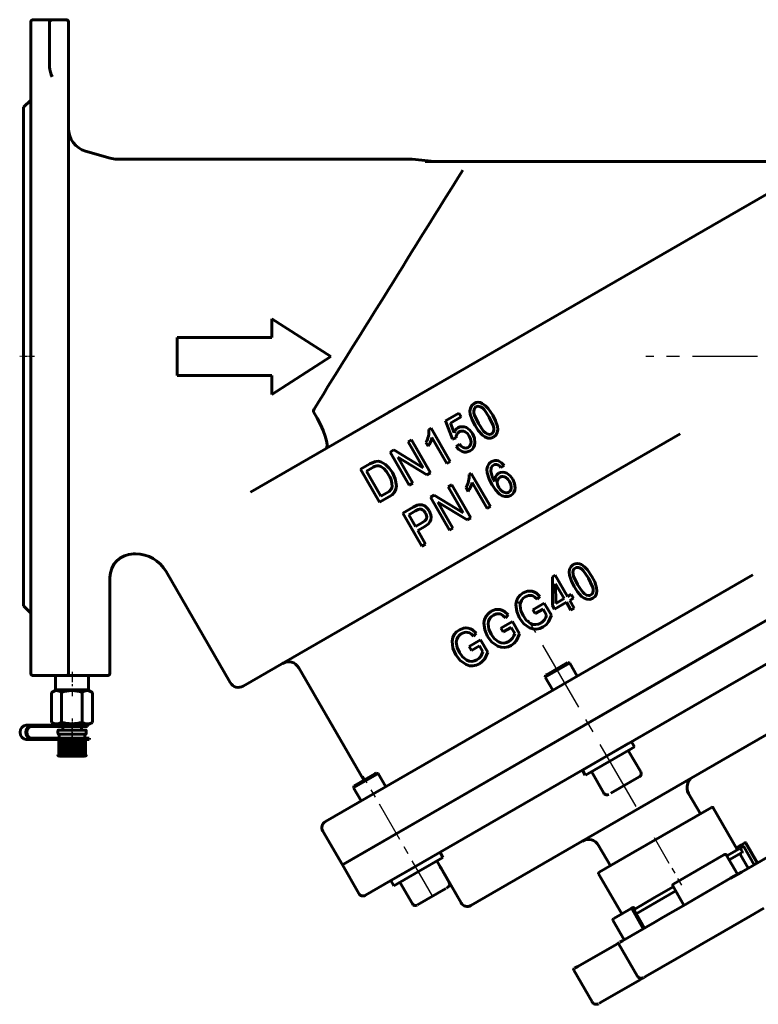
# Model space of a CAD drawing. Units: millimetres. Extents: x 2002 to 6449, y -209 to 209.
# Drawn here: x 5966 to 6278, y -208 to 208 of the extents above; entities that cross this region are included whole.
import ezdxf

# ---------------------------------------------------------------- set-up
doc = ezdxf.new("R2010")
doc.units = ezdxf.units.MM
for name, pattern in [('CENTER_per1_scale0.005997', [0.304622, 0.190389, -0.038078, 0.038078, -0.038078]), ('CENTER_per1_scale0.023767', [1.207351, 0.754594, -0.150919, 0.150919, -0.150919]), ('CENTER_per1_scale0.026251', [1.333567, 0.833479, -0.166696, 0.166696, -0.166696]), ('CENTER_per1_scale0.029528', [1.5, 0.9375, -0.1875, 0.1875, -0.1875]), ('CENTER_per1_scale0.033768', [1.715435, 1.072147, -0.214429, 0.214429, -0.214429]), ('CENTER_per1_scale0.059055', [3, 1.875, -0.375, 0.375, -0.375]), ('CENTER_per1_scale0.139243', [7.073567, 4.420979, -0.884196, 0.884196, -0.884196]), ('CENTER_per1_scale0.393701', [20, 12.5, -2.5, 2.5, -2.5]), ('CENTER_per2_scale0.546260', [27.75, 17.34375, -3.46875, 3.46875, -3.46875]), ('CENTER_per2_scale0.954920', [48.509917, 30.318698, -6.06374, 6.06374, -6.06374]), ('CENTER_per4_scale0.864846', [43.934165, 27.458853, -5.491771, 5.491771, -5.491771])]:
    doc.linetypes.add(name, pattern=pattern)

# ---------------------------------------------------------------- blocks, each defined once
blk = doc.blocks.new('Проекция_6')
at = {"color": 7, "linetype": 'Continuous', "lineweight": 60}
for p, q in [((-227.43, 208.27), (-235.26, 208.27)), ((-236.26, 65.77), (-236.26, 207.27)), ((-228.26, 198.2), (-228.26, 207.2)), ((-227.26, 208.2), (-221.26, 208.2)), ((-220.26, 207.2), (-220.26, 198.2)), ((-228.26, 192.38), (-228.26, 198.2)), ((-220.26, 198.2), (-220.26, 192.38)), ((-228.26, 188.22), (-228.26, 192.38)), ((-220.26, 192.38), (-220.26, 183.25)), ((-220.26, 183.25), (-220.26, 65.77)), ((-236.26, 174.27), (-239.26, 171.27)), ((-239.26, 65.77), (-239.26, 171.27)), ((-202.63, 149.66), (-213.04, 152.68)), ((-69.26, 148.27), (-53.35, 148.27)), ((-53.35, 148.27), (-41.76, 148.27)), ((-41.76, 148.27), (83.81, 148.27)), ((48.42, 119.07), (89.62, 142.85)), ((-47.25, 63.83), (48.42, 119.07)), ((-134.26, 81.77), (-109.26, 65.77)), ((-134.26, 73.77), (-134.26, 81.77)), ((-174.26, 73.77), (-134.26, 73.77)), ((-174.26, 57.77), (-174.26, 73.77)), ((-239.26, -39.73), (-239.26, 65.77)), ((-236.26, -68.23), (-236.26, 65.77)), ((-220.26, 65.77), (-220.26, -68.23)), ((-143.33, 8.36), (-47.25, 63.83)), ((-109.26, 65.77), (-134.26, 49.77)), ((-134.26, 57.77), (-174.26, 57.77)), ((-134.26, 49.77), (-134.26, 57.77)), ((-60.82, 38.59), (-55.13, 41.88)), ((-55.13, 41.88), (-54.18, 40.23)), ((-57.79, 30.76), (-60.82, 38.59)), ((-54.18, 40.23), (-58.75, 37.6)), ((-58.75, 37.6), (-57.2, 33.48)), ((-67.82, 34.88), (-66.91, 35.41)), ((-66.91, 35.41), (-58.8, 21.37)), ((-55.39, 33.72), (-54.79, 34.08)), ((-76.62, 29.72), (-75.17, 30.56)), ((-70.28, 18.75), (-76.62, 29.72)), ((-75.17, 30.56), (-67.1, 16.58)), ((-68.15, 27.8), (-69.1, 29.46)), ((-60.21, 20.55), (-66.53, 31.49)), ((-56.34, 31.32), (-57.79, 30.76)), ((38.39, 33.02), (-12.24, 3.79)), ((-84.2, 25.34), (-82.65, 26.24)), ((-76.13, 11.36), (-84.2, 25.34)), ((-82.65, 26.24), (-70.28, 18.75)), ((-56.34, 27.67), (-54.95, 28.68)), ((-92.81, 20.37), (-90.43, 21.4)), ((-81.01, 23.19), (-74.67, 12.21)), ((-68.65, 15.68), (-81.01, 23.19)), ((-58.8, 21.37), (-60.21, 20.55)), ((-96.77, 18.09), (-92.81, 20.37)), ((-88.7, 4.11), (-96.77, 18.09)), ((-91.9, 18.7), (-94.3, 17.31)), ((-94.3, 17.31), (-88.13, 6.63)), ((-36.02, 19.73), (-37.35, 18.79)), ((-67.1, 16.58), (-68.65, 15.68)), ((-50.83, 15.82), (-49.92, 16.35)), ((-49.92, 16.35), (-41.81, 2.31)), ((-74.67, 12.21), (-76.13, 11.36)), ((-59.63, 10.66), (-58.18, 11.5)), ((-53.29, -0.31), (-59.63, 10.66)), ((-58.18, 11.5), (-50.11, -2.48)), ((-51.16, 8.74), (-52.11, 10.4)), ((-43.22, 1.49), (-49.54, 12.43)), ((-84.56, 6.5), (-88.7, 4.11)), ((-88.13, 6.63), (-85.69, 8.04)), ((-67.21, 6.28), (-65.66, 7.18)), ((-59.14, -7.7), (-67.21, 6.28)), ((-65.66, 7.18), (-53.29, -0.31)), ((-12.24, 3.79), (-146.4, -73.67)), ((-78.84, -0.43), (-74.52, 2.06)), ((-73.44, 0.49), (-76.38, -1.21)), ((-64.02, 4.13), (-57.68, -6.85)), ((-51.66, -3.38), (-64.02, 4.13)), ((-41.81, 2.31), (-43.22, 1.49)), ((-41.86, 2.28), (-43.1, 1.56)), ((-70.77, -14.41), (-78.84, -0.43)), ((-76.38, -1.21), (-73.49, -6.2)), ((-50.11, -2.48), (-51.66, -3.38)), ((-50.1, -2.48), (-50.39, -2.65)), ((-73.49, -6.2), (-70.52, -4.49)), ((-69.6, -6.15), (-72.53, -7.85)), ((-72.53, -7.85), (-69.25, -13.54)), ((-57.68, -6.85), (-59.14, -7.7)), ((-57.68, -6.85), (-59.14, -7.7)), ((-69.25, -13.54), (-70.77, -14.41)), ((-69.25, -13.54), (-69.67, -13.78)), ((-192.76, -17.73), (-191.98, -17.73)), ((-202.76, -68.23), (-202.76, -27.73)), ((-178.99, -25.23), (-151.87, -72.2)), ((-111.61, -130.94), (69.2, -26.56)), ((-15.57, -39.49), (-15.56, -27.4)), ((-15.56, -27.4), (-14.42, -26.74)), ((-14.42, -26.74), (-9.19, -35.8)), ((103.39, -29.33), (-103.95, -149.04)), ((-10.6, -36.62), (-14.24, -30.32)), ((-14.24, -30.32), (-14.19, -38.69)), ((103.28, -29.39), (51.43, -59.33)), ((-20.89, -35.69), (-21.99, -36.93)), ((-14.19, -38.69), (-10.6, -36.62)), ((-9.19, -35.8), (-7.63, -34.9)), ((-6.72, -36.48), (-8.28, -37.38)), ((-8.28, -37.38), (-6.34, -40.72)), ((-7.63, -34.9), (-6.72, -36.48)), ((-239.26, -39.73), (-236.26, -42.73)), ((-23.86, -41.34), (-19.01, -38.52)), ((-22.91, -42.98), (-23.86, -41.34)), ((-19.55, -41.04), (-22.91, -42.98)), ((-18.04, -43.64), (-19.55, -41.04)), ((-19.01, -38.52), (-16.01, -43.71)), ((-14.66, -41.06), (-15.57, -39.49)), ((-9.69, -38.19), (-14.66, -41.06)), ((-7.76, -41.54), (-9.69, -38.19)), ((-6.34, -40.72), (-7.76, -41.54)), ((-34.37, -43.47), (-35.47, -44.72)), ((109.55, -44.25), (58.56, -73.69)), ((-37.34, -49.12), (-32.49, -46.3)), ((-36.39, -50.76), (-37.34, -49.12)), ((-33.03, -48.82), (-36.39, -50.76)), ((-31.52, -51.42), (-33.03, -48.82)), ((-32.49, -46.3), (-29.49, -51.49)), ((-50.82, -56.9), (-45.97, -54.09)), ((-47.85, -51.25), (-48.95, -52.5)), ((-45.97, -54.09), (-42.97, -59.27)), ((-49.87, -58.54), (-50.82, -56.9)), ((-46.5, -56.6), (-49.87, -58.54)), ((-45, -59.2), (-46.5, -56.6)), ((51.43, -59.33), (-104.4, -149.3)), ((-122.9, -65.87), (-95.4, -113.51)), ((-8.37, -63.95), (-17.98, -69.5)), ((-17.83, -68.72), (-9.18, -63.73)), ((-8.28, -63.9), (-9.1, -63.68)), ((-5.08, -69.44), (-8.28, -63.9)), ((-221.26, -69.23), (-235.26, -69.23)), ((-225.76, -69.23), (-225.76, -75.23)), ((-213.86, -69.23), (-221.26, -69.23)), ((-203.76, -69.23), (-213.86, -69.23)), ((-211.76, -75.23), (-211.76, -69.23)), ((-18.46, -69.08), (-18.68, -69.9)), ((-18.68, -69.9), (-15.48, -75.44)), ((-17.98, -69.5), (-18.63, -69.87)), ((-18.42, -69.06), (-17.83, -68.72)), ((58.56, -73.69), (-77.7, -152.36)), ((-225.76, -75.23), (-227.42, -76.3)), ((-227.42, -89.02), (-227.42, -76.3)), ((-215.36, -75.23), (-225.72, -75.23)), ((-223.21, -89.02), (-223.21, -76.3)), ((-211.87, -75.23), (-215.36, -75.23)), ((-214.55, -89.02), (-214.55, -76.3)), ((-210.1, -76.3), (-211.76, -75.23)), ((-210.1, -89.02), (-210.1, -76.3)), ((91.05, -84.95), (55.76, -105.33)), ((-235.75, -90.23), (-238.14, -90.23)), ((-226.34, -90.23), (-235.75, -90.23)), ((-235.75, -90.73), (-226.34, -90.73)), ((-227.42, -89.02), (-224.86, -90.23)), ((-226.34, -90.23), (-221.39, -90.23)), ((-221.39, -90.73), (-226.34, -90.73)), ((-222.73, -90.73), (-222.73, -92.23)), ((-220.85, -90.23), (-221.39, -90.23)), ((-221.39, -90.73), (-220.85, -90.73)), ((-220.85, -90.23), (-215.9, -90.23)), ((-215.9, -90.73), (-220.85, -90.73)), ((-215.28, -90.23), (-215.9, -90.23)), ((-215.28, -90.73), (-215.9, -90.73)), ((-215.28, -90.23), (-212.29, -90.23)), ((-212.29, -90.73), (-215.28, -90.73)), ((-214.8, -92.23), (-214.8, -90.73)), ((-212.67, -90.23), (-210.1, -89.02)), ((-212.2, -90.73), (-212.2, -90.23)), ((-226.34, -95.68), (-235.75, -95.68)), ((-226.34, -95.68), (-221.39, -95.68)), ((-224.76, -92.43), (-224.76, -93.76)), ((-224.53, -92.23), (-215.94, -92.23)), ((-215.94, -93.96), (-224.53, -93.96)), ((-224.22, -93.96), (-224.22, -95.68)), ((-220.85, -95.68), (-221.39, -95.68)), ((-220.85, -95.68), (-215.9, -95.68)), ((-215.94, -92.23), (-213.06, -92.23)), ((-213.06, -93.96), (-215.94, -93.96)), ((-215.9, -95.68), (-214.52, -95.68)), ((-214.52, -95.68), (-211.53, -95.68)), ((-213.31, -95.68), (-213.31, -93.96)), ((-212.76, -93.76), (-212.76, -92.43)), ((-211.44, -96.18), (-211.44, -95.68)), ((-235.75, -96.18), (-238.14, -96.18)), ((-226.34, -96.18), (-235.75, -96.18)), ((-221.39, -96.18), (-226.34, -96.18)), ((-224.38, -96.68), (-224.38, -102.73)), ((-224.23, -96.48), (-223.91, -96.48)), ((-224.22, -96.18), (-224.22, -96.48)), ((-223.86, -96.68), (-223.86, -102.73)), ((-223.75, -96.48), (-223.29, -96.48)), ((-223.52, -102.73), (-223.52, -96.68)), ((-223.29, -96.48), (-222.95, -96.48)), ((-223.15, -96.68), (-223.15, -102.73)), ((-223.07, -96.48), (-222.5, -96.48)), ((-222.71, -102.73), (-222.71, -96.68)), ((-222.5, -96.48), (-222.18, -96.48)), ((-222.26, -96.68), (-222.26, -102.73)), ((-222.23, -96.48), (-221.56, -96.48)), ((-221.75, -102.73), (-221.75, -96.68)), ((-221.56, -96.48), (-221.27, -96.48)), ((-221.39, -96.18), (-220.85, -96.18)), ((-221.27, -96.48), (-221.26, -96.48)), ((-221.27, -96.48), (-221.27, -103.23)), ((-221.26, -96.48), (-220.52, -96.48)), ((-221.24, -96.68), (-221.24, -102.73)), ((-215.9, -96.18), (-220.85, -96.18)), ((-220.68, -102.73), (-220.68, -96.68)), ((-220.52, -96.48), (-220.27, -96.48)), ((-220.27, -96.48), (-220.19, -96.48)), ((-220.27, -96.48), (-220.27, -103.23)), ((-220.19, -96.48), (-219.4, -96.48)), ((-220.13, -96.68), (-220.13, -102.73)), ((-219.53, -102.73), (-219.53, -96.68)), ((-219.4, -96.48), (-219.21, -96.48)), ((-219.21, -96.48), (-219.06, -96.48)), ((-219.21, -96.48), (-219.21, -103.23)), ((-219.06, -96.48), (-218.27, -96.48)), ((-218.97, -96.68), (-218.97, -102.73)), ((-218.36, -102.73), (-218.36, -96.68)), ((-218.27, -96.48), (-218.13, -96.48)), ((-218.13, -96.48), (-217.93, -96.48)), ((-218.13, -96.48), (-218.13, -103.23)), ((-217.93, -96.48), (-217.15, -96.48)), ((-217.79, -96.68), (-217.79, -102.73)), ((-217.2, -102.73), (-217.2, -96.68)), ((-217.15, -96.48), (-217.08, -96.48)), ((-217.08, -96.48), (-216.82, -96.48)), ((-217.08, -96.48), (-217.08, -103.23)), ((-216.82, -96.48), (-216.09, -96.48)), ((-216.66, -96.68), (-216.66, -102.73)), ((-216.1, -102.73), (-216.1, -96.68)), ((-216.09, -96.48), (-215.79, -96.48)), ((-216.09, -96.48), (-216.09, -96.48)), ((-216.09, -96.48), (-216.09, -103.23)), ((-215.9, -96.18), (-214.52, -96.18)), ((-215.79, -96.48), (-215.14, -96.48)), ((-215.6, -96.68), (-215.6, -102.73)), ((-215.2, -96.48), (-214.88, -96.48)), ((-215.1, -102.73), (-215.1, -96.68)), ((-214.88, -96.48), (-214.33, -96.48)), ((-214.67, -96.68), (-214.67, -102.73)), ((-211.53, -96.18), (-214.52, -96.18)), ((-214.45, -96.48), (-214.11, -96.48)), ((-214.24, -102.73), (-214.24, -96.68)), ((-214.11, -96.48), (-213.68, -96.48)), ((-213.89, -96.68), (-213.89, -102.73)), ((-213.56, -102.73), (-213.56, -96.68)), ((-213.53, -96.48), (-213.23, -96.48)), ((-213.31, -96.48), (-213.31, -96.18)), ((-213.3, -96.68), (-213.3, -102.73)), ((-213.08, -102.73), (-213.08, -96.68)), ((-2.9, -109.17), (16.47, -97.99)), ((17.72, -100.16), (19.07, -99.38)), ((19.11, -99.35), (17.86, -97.19)), ((-223.57, -103.23), (-224, -103.23)), ((-222.95, -103.23), (-223.57, -103.23)), ((-222.18, -103.23), (-222.95, -103.23)), ((-221.27, -103.23), (-222.18, -103.23)), ((-220.27, -103.23), (-221.27, -103.23)), ((-219.21, -103.23), (-220.27, -103.23)), ((-218.13, -103.23), (-219.21, -103.23)), ((-217.08, -103.23), (-218.13, -103.23)), ((-216.09, -103.23), (-217.08, -103.23)), ((-215.2, -103.23), (-216.09, -103.23)), ((-215.26, -100.23), (-215.02, -100.23)), ((-214.45, -103.23), (-215.2, -103.23)), ((-213.87, -103.23), (-214.45, -103.23)), ((-213.47, -103.23), (-213.87, -103.23)), ((-1.65, -111.34), (17.72, -100.16)), ((21.76, -109.94), (16.51, -100.85)), ((55.76, -105.33), (-50.11, -166.45)), ((-89.98, -111.07), (-99.59, -116.61)), ((-99.38, -115.8), (-90.73, -110.81)), ((-90.73, -110.81), (-90.14, -110.47)), ((-89.28, -110.67), (-90.1, -110.45)), ((-89.33, -110.69), (-89.98, -111.07)), ((-86.08, -116.21), (-89.28, -110.67)), ((-2.92, -109.19), (-1.67, -111.35)), ((0.92, -109.85), (6.17, -118.94)), ((21.1, -112.06), (9.09, -118.99)), ((-99.46, -115.85), (-99.68, -116.67)), ((-99.68, -116.67), (-96.48, -122.21)), ((42.02, -119.03), (47.02, -127.69)), ((17.63, -144.66), (51.75, -124.97)), ((62.47, -142.45), (52.47, -125.13)), ((-112.7, -135.04), (-104.45, -149.33)), ((8.92, -149.69), (3.92, -141.03)), ((62.22, -142.01), (64.28, -140.82)), ((64.34, -140.79), (65.63, -140.04)), ((66.25, -140.26), (71, -148.49)), ((71.15, -148.4), (66.4, -140.17)), ((-61.89, -146.12), (-63.14, -143.95)), ((4.25, -152.39), (17.63, -144.66)), ((35.77, -157.28), (56.94, -145.06)), ((57.97, -145.04), (62.72, -153.27)), ((58.22, -145.47), (63.46, -142.45)), ((64.46, -144.18), (59.22, -147.21)), ((63.76, -142.28), (64.36, -141.93)), ((67.22, -150.67), (63.97, -145.05)), ((64.68, -143.48), (64.18, -142.61)), ((64.33, -152.34), (81.98, -142.15)), ((64.84, -141.65), (64.42, -141.9)), ((65.5, -141.85), (69.75, -149.21)), ((-104.45, -149.33), (-97.45, -161.45)), ((-83.92, -155.95), (-73.53, -149.95)), ((-72.28, -152.12), (-61.89, -146.12)), ((-59.24, -156.71), (-64.49, -147.62)), ((-82.67, -158.12), (-72.28, -152.12)), ((-62.71, -150.63), (-54.21, -165.36)), ((3.97, -153.13), (13.72, -170.01)), ((59.81, -154.95), (64.33, -152.34)), ((-83.92, -155.95), (-94.67, -162.15)), ((-83.92, -155.95), (-82.67, -158.12)), ((-80.08, -156.62), (-74.83, -165.71)), ((35.31, -158.13), (40.06, -166.35)), ((44.53, -163.78), (59.81, -154.95)), ((-60.66, -159.26), (-72.67, -166.2)), ((-59.79, -158.76), (-60.35, -159.09)), ((27.6, -163.15), (35.56, -158.56)), ((36.56, -160.29), (28.6, -164.88)), ((19.24, -167.98), (27.6, -163.15)), ((28.6, -164.88), (19.84, -169.95)), ((31.21, -171.46), (40.65, -166.01)), ((40.65, -166.01), (44.53, -163.78)), ((10.36, -171.96), (17.71, -167.71)), ((17.71, -167.71), (18.26, -167.39)), ((18.12, -168.05), (22.87, -176.28)), ((18.94, -168.16), (18.86, -168.2)), ((23.34, -176.01), (19.09, -168.65)), ((73.81, -167.65), (68.06, -170.97)), ((10.03, -172.72), (14.78, -180.95)), ((14.03, -181.38), (27.68, -173.5)), ((27.68, -173.5), (31.21, -171.46)), ((68.06, -170.97), (53.46, -179.4)), ((-4.85, -192.28), (11.61, -182.78)), ((11.61, -182.78), (12.7, -182.15)), ((12.52, -182.83), (20.27, -196.26)), ((13, -181.98), (14.03, -181.38)), ((48.52, -182.25), (39.08, -187.7)), ((53.46, -179.4), (48.52, -182.25)), ((37.07, -188.87), (23.76, -196.55)), ((39.08, -187.7), (37.07, -188.87)), ((-6.56, -193.85), (1.19, -207.27)), ((-6.18, -193.05), (-4.85, -192.28)), ((21.26, -197.99), (4.79, -207.5)), ((23, -196.99), (21.26, -197.99)), ((23.76, -196.55), (23.22, -196.86)), ((4.79, -207.5), (4.13, -207.88))]:
    blk.add_line(p, q, dxfattribs=at)
at = {"color": 7, "linetype": 'CENTER_per1_scale0.059055', "lineweight": 25}
blk.add_line((-234.6, 65.77), (-240.93, 65.77), dxfattribs=at)
at = {"color": 7, "linetype": 'CENTER_per4_scale0.864846', "lineweight": 25}
blk.add_line((202.98, 65.77), (23.91, 65.77), dxfattribs=at)
at = {"color": 7, "linetype": 'CENTER_per2_scale0.954920', "lineweight": 25}
blk.add_line((19.8, -124.55), (-30.37, -37.64), dxfattribs=at)
at = {"color": 7, "linetype": 'CENTER_per1_scale0.139243', "lineweight": 25}
blk.add_line((-218.76, -67.56), (-218.76, -77.97), dxfattribs=at)
at = {"color": 7, "linetype": 'CENTER_per1_scale0.023767', "lineweight": 25}
blk.add_line((-218.76, -87.36), (-218.76, -91.9), dxfattribs=at)
at = {"color": 7, "linetype": 'CENTER_per1_scale0.029528', "lineweight": 25}
blk.add_line((-218.76, -93.9), (-218.76, -89.06), dxfattribs=at)
at = {"color": 7, "linetype": 'CENTER_per1_scale0.026251', "lineweight": 25}
blk.add_line((-218.76, -90.76), (-218.76, -95.43), dxfattribs=at)
at = {"color": 7, "linetype": 'CENTER_per1_scale0.033768', "lineweight": 25}
blk.add_line((-218.76, -97.35), (-218.76, -92.3), dxfattribs=at)
at = {"color": 7, "linetype": 'CENTER_per1_scale0.005997', "lineweight": 25}
blk.add_line((-218.76, -98.15), (-218.76, -94.51), dxfattribs=at)
at = {"color": 7, "linetype": 'CENTER_per2_scale0.546260', "lineweight": 25}
blk.add_line((-66.2, -162.65), (-95.61, -111.7), dxfattribs=at)
at = {"color": 7, "linetype": 'CENTER_per1_scale0.393701', "lineweight": 25}
blk.add_line((27.39, -137.68), (39.05, -157.89), dxfattribs=at)
at = {"color": 7, "lineweight": 60, "flags": 128}
for points in [[(-199.85, 149.27), (-132.55, 149.27), (-122.94, 149.27), (-113.32, 149.27), (-103.71, 149.27), (-94.1, 149.27), (-84.48, 149.27), (-74.88, 149.22), (-65.42, 148.33)], [(-48.33, 36.61), (-49.52, 38.93), (-50.32, 41.4), (-50.46, 42.7), (-50.29, 43.97), (-49.69, 45.1), (-48.7, 45.92)], [(-48.7, 45.92), (-47.88, 46.27), (-47, 46.4), (-46.12, 46.27), (-45.27, 45.94)], [(-45.27, 45.94), (-43.9, 44.97), (-42.75, 43.74), (-40.85, 40.93)], [(-116.42, 43.57), (-116.69, 42.98), (-116.72, 42.65), (-116.69, 42.49), (-116.62, 42.34)], [(-111.4, 26.79), (-110.98, 27.4), (-110.9, 28.53), (-111.15, 30.12), (-111.73, 32.13), (-112.61, 34.45), (-113.75, 37), (-115.11, 39.67), (-116.62, 42.34)], [(-85.83, 41.55), (-84.26, 42.69)], [(-47.95, 44.46), (-48.32, 44.16), (-48.6, 43.77), (-48.85, 42.84), (-48.81, 41.88), (-48.57, 40.94), (-46.89, 37.44)], [(-42.3, 40.09), (-44.52, 43.35), (-45.23, 44.02), (-46.07, 44.52), (-46.54, 44.67), (-47.02, 44.72), (-47.5, 44.64), (-47.95, 44.46)], [(-41.25, 33.06), (-40.88, 33.36), (-40.59, 33.75), (-40.34, 34.67), (-40.37, 35.64), (-40.61, 36.58), (-42.3, 40.09)], [(-40.85, 40.93), (-39.66, 38.6), (-38.86, 36.14), (-38.72, 34.84), (-38.89, 33.57), (-39.49, 32.44), (-40.48, 31.63)], [(-55.05, 33.87), (-55.63, 33.41), (-56.06, 32.79), (-56.29, 32.08), (-56.34, 31.32)], [(-55.54, 35.61), (-54.69, 35.97), (-53.78, 36.09), (-52.86, 35.99), (-51.98, 35.7), (-50.47, 34.63), (-49.36, 33.14)], [(-50.77, 32.15), (-51.53, 33.19), (-52.56, 33.96), (-53.18, 34.17), (-53.82, 34.24), (-54.45, 34.13), (-55.05, 33.87)], [(-40.48, 31.63), (-41.68, 31.2), (-42.96, 31.26), (-44.16, 31.73), (-45.22, 32.48), (-46.93, 34.43), (-48.33, 36.61)], [(-46.89, 37.44), (-44.67, 34.2), (-43.96, 33.52), (-43.12, 33.01), (-42.18, 32.81), (-41.7, 32.88), (-41.25, 33.06)], [(-51.23, 27.3), (-50.71, 27.72), (-50.32, 28.27), (-50.1, 28.9), (-50.01, 29.58), (-50.21, 30.9), (-50.77, 32.15)], [(-49.36, 33.14), (-48.57, 31.27), (-48.37, 29.24), (-48.54, 28.23), (-48.94, 27.3), (-49.58, 26.51), (-50.4, 25.9)], [(-50.4, 25.9), (-52.01, 25.35), (-52.87, 25.36), (-53.7, 25.54), (-55.19, 26.38), (-56.34, 27.67)], [(-54.95, 28.68), (-54.22, 27.87), (-53.33, 27.26), (-52.81, 27.08), (-52.27, 27.02), (-51.74, 27.09), (-51.23, 27.3)], [(-90.43, 21.4), (-89.31, 21.48), (-88.19, 21.26), (-86.2, 20.16), (-84.58, 18.54), (-83.3, 16.65)], [(-41.08, 11.45), (-42.34, 13.91), (-43.17, 16.53), (-43.26, 17.91), (-43, 19.25), (-42.34, 20.45), (-41.3, 21.33)], [(-41.3, 21.33), (-39.87, 21.81), (-39.11, 21.8), (-38.37, 21.63), (-37.06, 20.86), (-36.02, 19.73)], [(-84.88, 15.77), (-85.77, 17.14), (-86.85, 18.35), (-88.21, 19.25), (-88.99, 19.49), (-89.8, 19.54)], [(-40.57, 19.86), (-41.14, 19.38), (-41.5, 18.71), (-41.66, 17.2)], [(-38.36, 16.4), (-37.53, 16.74), (-36.63, 16.83), (-35.74, 16.69), (-34.89, 16.37), (-33.43, 15.29), (-32.34, 13.82)], [(-83.3, 16.65), (-82.08, 14.01), (-81.6, 11.13), (-81.77, 9.68), (-82.39, 8.36), (-83.37, 7.32), (-84.56, 6.5)], [(-40.06, 12.93), (-40, 13.95), (-39.7, 14.92), (-39.14, 15.76), (-38.36, 16.4)], [(-37.76, 14.72), (-38.23, 14.35), (-38.59, 13.86), (-38.81, 13.3), (-38.92, 12.7), (-38.78, 11.5), (-38.29, 10.38)], [(-33.72, 12.88), (-34.44, 13.89), (-35.39, 14.67), (-35.97, 14.91), (-36.57, 15.01), (-37.19, 14.95), (-37.76, 14.72)], [(-33.98, 8.39), (-33.51, 8.79), (-33.19, 9.32), (-33.02, 9.91), (-32.97, 10.53), (-33.2, 11.75), (-33.72, 12.88)], [(-32.34, 13.82), (-31.59, 12.05), (-31.35, 10.15), (-31.49, 9.2), (-31.84, 8.31), (-32.42, 7.56), (-33.18, 6.98)], [(-85.69, 8.04), (-84.68, 8.72), (-83.84, 9.62), (-83.57, 10.18), (-83.42, 10.79), (-83.45, 12.04)], [(-33.18, 6.98), (-34.35, 6.52), (-35.61, 6.49), (-36.83, 6.84), (-37.92, 7.49), (-39.68, 9.33), (-41.08, 11.45)], [(-38.29, 10.38), (-37.53, 9.32), (-36.5, 8.51), (-35.25, 8.12), (-34.59, 8.16), (-33.98, 8.39)], [(-69.29, -0.38), (-70.06, 0.57), (-70.56, 0.93), (-71.14, 1.16), (-71.75, 1.21), (-72.34, 1.04), (-73.44, 0.49)], [(-72.12, 3.1), (-70.79, 3.07), (-69.56, 2.56), (-68.55, 1.69), (-67.77, 0.6)], [(-67.77, 0.6), (-67.02, -1.24), (-66.9, -2.25), (-67, -3.25), (-67.38, -4.17), (-68, -4.96), (-69.6, -6.15)], [(-70.52, -4.49), (-69.54, -3.78), (-69.14, -3.31), (-68.86, -2.76), (-68.76, -2.15), (-68.82, -1.53), (-69.29, -0.38)], [(-6.37, -31.54), (-7.57, -29.21), (-8.37, -26.73), (-8.51, -25.42), (-8.32, -24.15), (-7.72, -23.04), (-6.75, -22.24)], [(-5.99, -23.7), (-6.36, -23.99), (-6.64, -24.37), (-6.9, -25.29), (-6.86, -26.26), (-6.62, -27.2), (-4.93, -30.71)], [(-6.75, -22.24), (-5.94, -21.89), (-5.06, -21.76), (-4.17, -21.88), (-3.32, -22.21)], [(-0.35, -28.06), (-2.58, -24.79), (-3.3, -24.11), (-4.14, -23.62), (-4.61, -23.48), (-5.08, -23.43), (-5.55, -23.51), (-5.99, -23.7)], [(-3.32, -22.21), (-1.95, -23.18), (-0.8, -24.41), (1.11, -27.23)], [(0.7, -35.09), (1.07, -34.8), (1.36, -34.42), (1.62, -33.5), (1.59, -32.53), (1.35, -31.59), (-0.35, -28.06)], [(1.11, -27.23), (2.3, -29.57), (3.11, -32.05), (3.24, -33.35), (3.05, -34.62), (2.45, -35.72), (1.48, -36.52)], [(1.48, -36.52), (0.3, -36.95), (-0.97, -36.9), (-2.18, -36.45), (-3.24, -35.7), (-4.96, -33.74), (-6.37, -31.54)], [(-4.93, -30.71), (-3.89, -32.4), (-2.7, -33.97), (-1.99, -34.65), (-1.15, -35.15), (-0.21, -35.35), (0.26, -35.27), (0.7, -35.09)], [(-29.5, -44.86), (-30.69, -42.13), (-31.06, -39.15), (-30.8, -37.66), (-30.18, -36.28), (-29.19, -35.13), (-27.96, -34.24)], [(-27.08, -35.85), (-28, -36.52), (-28.72, -37.39), (-29.14, -38.44), (-29.29, -39.57), (-28.93, -41.8), (-27.99, -43.85)], [(-27.96, -34.24), (-26.13, -33.52), (-25.14, -33.43), (-24.15, -33.53), (-23.21, -33.85), (-22.35, -34.34), (-20.89, -35.69)], [(-21.99, -36.93), (-23.04, -35.97), (-23.65, -35.6), (-24.33, -35.36), (-25.04, -35.27), (-25.75, -35.34), (-27.08, -35.85)], [(-41.44, -42.02), (-39.62, -41.31), (-38.63, -41.21), (-37.64, -41.31), (-36.69, -41.63), (-35.83, -42.12), (-34.37, -43.47)], [(-42.98, -52.64), (-44.18, -49.9), (-44.54, -46.91), (-44.28, -45.42), (-43.65, -44.05), (-42.67, -42.91), (-41.44, -42.02)], [(-40.56, -43.63), (-41.47, -44.29), (-42.18, -45.15), (-42.62, -46.19), (-42.77, -47.32), (-42.42, -49.55), (-41.47, -51.63)], [(-35.47, -44.72), (-36.52, -43.75), (-37.14, -43.38), (-37.81, -43.14), (-38.52, -43.06), (-39.23, -43.12), (-40.56, -43.63)], [(-19.51, -48.64), (-20.88, -49.25), (-22.35, -49.53), (-23.84, -49.43), (-25.27, -48.98), (-27.71, -47.26), (-29.5, -44.86)], [(-27.99, -43.85), (-26.69, -45.71), (-24.92, -47.14), (-23.85, -47.54), (-22.71, -47.66), (-21.59, -47.47), (-20.54, -47.01)], [(-16.01, -43.71), (-17.27, -46.53), (-18.27, -47.71), (-19.51, -48.64)], [(-56.46, -60.42), (-57.68, -57.61), (-58.01, -54.58), (-57.73, -53.11), (-57.09, -51.77), (-56.12, -50.66), (-54.92, -49.8)], [(-54.92, -49.8), (-53.12, -49.09), (-52.15, -48.99), (-51.16, -49.09), (-50.2, -49.39), (-49.33, -49.89), (-47.85, -51.25)], [(-54.04, -51.41), (-54.93, -52.06), (-55.64, -52.91), (-56.08, -53.93), (-56.25, -55.05), (-55.91, -57.31), (-54.95, -59.41)], [(-48.95, -52.5), (-50.02, -51.52), (-50.64, -51.15), (-51.32, -50.91), (-52.03, -50.84), (-52.73, -50.91), (-54.04, -51.41)], [(-32.99, -56.42), (-34.35, -57.03), (-35.82, -57.31), (-37.31, -57.21), (-38.73, -56.77), (-41.18, -55.05), (-42.98, -52.64)], [(-41.47, -51.63), (-40.16, -53.5), (-38.39, -54.93), (-37.31, -55.32), (-36.18, -55.44), (-35.06, -55.25), (-34.02, -54.79)], [(-29.49, -51.49), (-30.76, -54.32), (-31.75, -55.5), (-32.99, -56.42)], [(-46.47, -64.21), (-47.81, -64.81), (-49.25, -65.09), (-50.71, -65.01), (-52.14, -64.58), (-54.62, -62.87), (-56.46, -60.42)], [(-54.95, -59.41), (-53.61, -61.3), (-51.82, -62.74), (-50.74, -63.12), (-49.62, -63.22), (-48.52, -63.02), (-47.49, -62.57)], [(-42.97, -59.27), (-44.24, -62.11), (-45.24, -63.29), (-46.47, -64.21)], [(-227.42, -76.3), (-226.38, -75.76), (-225.31, -75.55), (-224.25, -75.76), (-223.21, -76.3)], [(-214.55, -76.3), (-213.46, -75.76), (-212.33, -75.55), (-211.2, -75.76), (-210.1, -76.3)], [(-238.14, -90.23), (-239.13, -90.46), (-239.98, -91.1), (-240.54, -92.07), (-240.74, -93.2), (-240.54, -94.34), (-239.98, -95.31), (-239.13, -95.95), (-238.14, -96.18)], [(-235.75, -96.18), (-236.74, -95.95), (-237.58, -95.31), (-238.15, -94.34), (-238.35, -93.2), (-238.15, -92.07), (-237.58, -91.1), (-236.74, -90.46), (-235.75, -90.23)], [(-235.75, -95.68), (-236.57, -95.49), (-237.27, -94.95), (-237.74, -94.15), (-237.91, -93.2), (-237.74, -92.26), (-237.27, -91.45), (-236.57, -90.92), (-235.75, -90.73)], [(-224.54, -96.48), (-224.62, -96.5), (-224.68, -96.54), (-224.71, -96.57), (-224.73, -96.6), (-224.75, -96.64), (-224.75, -96.68)], [(-224.68, -96.68), (-224.68, -96.64), (-224.67, -96.6), (-224.65, -96.57), (-224.63, -96.54), (-224.57, -96.5), (-224.5, -96.48)], [(-224.33, -96.48), (-224.42, -96.5), (-224.49, -96.54), (-224.51, -96.57), (-224.54, -96.6), (-224.55, -96.64), (-224.56, -96.68)], [(-224.38, -96.68), (-224.38, -96.64), (-224.37, -96.6), (-224.35, -96.57), (-224.33, -96.54), (-224.28, -96.5), (-224.23, -96.48)], [(-223.91, -96.48), (-223.99, -96.5), (-224.07, -96.54), (-224.1, -96.57), (-224.12, -96.6), (-224.13, -96.64), (-224.14, -96.68)], [(-223.86, -96.68), (-223.86, -96.64), (-223.85, -96.6), (-223.84, -96.57), (-223.83, -96.54), (-223.79, -96.5), (-223.75, -96.48)], [(-223.29, -96.48), (-223.37, -96.5), (-223.45, -96.54), (-223.47, -96.57), (-223.5, -96.6), (-223.51, -96.64), (-223.52, -96.68)], [(-223.15, -96.68), (-223.14, -96.64), (-223.14, -96.6), (-223.13, -96.57), (-223.12, -96.54), (-223.1, -96.5), (-223.07, -96.48)], [(-222.5, -96.48), (-222.58, -96.5), (-222.64, -96.54), (-222.67, -96.57), (-222.69, -96.6), (-222.7, -96.64), (-222.71, -96.68)], [(-222.26, -96.68), (-222.26, -96.64), (-222.26, -96.6), (-222.26, -96.57), (-222.25, -96.54), (-222.24, -96.5), (-222.23, -96.48)], [(-221.56, -96.48), (-221.63, -96.5), (-221.69, -96.54), (-221.72, -96.57), (-221.74, -96.6), (-221.75, -96.64), (-221.75, -96.68)], [(-220.52, -96.48), (-220.58, -96.5), (-220.63, -96.54), (-220.65, -96.57), (-220.67, -96.6), (-220.68, -96.64), (-220.68, -96.68)], [(-220.13, -96.68), (-220.13, -96.64), (-220.14, -96.6), (-220.14, -96.57), (-220.15, -96.54), (-220.17, -96.5), (-220.19, -96.48)], [(-219.4, -96.48), (-219.45, -96.5), (-219.49, -96.54), (-219.51, -96.57), (-219.52, -96.6), (-219.53, -96.64), (-219.53, -96.68)], [(-218.97, -96.68), (-218.97, -96.64), (-218.97, -96.6), (-218.98, -96.57), (-219, -96.54), (-219.03, -96.5), (-219.06, -96.48)], [(-218.27, -96.48), (-218.3, -96.5), (-218.33, -96.54), (-218.34, -96.57), (-218.35, -96.6), (-218.36, -96.64), (-218.36, -96.68)], [(-217.79, -96.68), (-217.79, -96.64), (-217.8, -96.6), (-217.82, -96.57), (-217.83, -96.54), (-217.88, -96.5), (-217.93, -96.48)], [(-217.15, -96.48), (-217.17, -96.5), (-217.18, -96.54), (-217.19, -96.57), (-217.19, -96.6), (-217.2, -96.64), (-217.2, -96.68)], [(-216.66, -96.68), (-216.66, -96.64), (-216.67, -96.6), (-216.69, -96.57), (-216.71, -96.54), (-216.76, -96.5), (-216.82, -96.48)], [(-215.6, -96.68), (-215.6, -96.64), (-215.62, -96.6), (-215.64, -96.57), (-215.66, -96.54), (-215.72, -96.5), (-215.79, -96.48)], [(-215.14, -96.48), (-215.13, -96.5), (-215.11, -96.54), (-215.11, -96.57), (-215.1, -96.6), (-215.1, -96.64), (-215.1, -96.68)], [(-214.67, -96.68), (-214.67, -96.64), (-214.68, -96.6), (-214.71, -96.57), (-214.73, -96.54), (-214.8, -96.5), (-214.88, -96.48)], [(-214.33, -96.48), (-214.3, -96.5), (-214.27, -96.54), (-214.26, -96.57), (-214.25, -96.6), (-214.25, -96.64), (-214.24, -96.68)], [(-213.89, -96.68), (-213.89, -96.64), (-213.91, -96.6), (-213.93, -96.57), (-213.96, -96.54), (-214.03, -96.5), (-214.11, -96.48)], [(-213.68, -96.48), (-213.64, -96.5), (-213.6, -96.54), (-213.58, -96.57), (-213.57, -96.6), (-213.56, -96.64), (-213.56, -96.68)], [(-213.3, -96.68), (-213.31, -96.64), (-213.32, -96.6), (-213.34, -96.57), (-213.37, -96.54), (-213.44, -96.5), (-213.53, -96.48)], [(-213.23, -96.48), (-213.18, -96.5), (-213.13, -96.54), (-213.11, -96.57), (-213.09, -96.6), (-213.08, -96.64), (-213.08, -96.68)], [(-212.92, -96.68), (-212.93, -96.64), (-212.94, -96.6), (-212.96, -96.57), (-212.99, -96.54), (-213.06, -96.5), (-213.14, -96.48)], [(-213, -96.48), (-212.93, -96.5), (-212.87, -96.54), (-212.85, -96.57), (-212.83, -96.6), (-212.82, -96.64), (-212.81, -96.68)], [(-212.77, -96.68), (-212.77, -96.64), (-212.78, -96.6), (-212.8, -96.57), (-212.83, -96.54), (-212.9, -96.5), (-212.97, -96.48)], [(-224.75, -102.73), (-224.74, -102.83), (-224.7, -102.93), (-224.65, -103.02), (-224.59, -103.1), (-224.42, -103.2), (-224.23, -103.23)], [(-224.23, -103.23), (-224.39, -103.2), (-224.54, -103.1), (-224.6, -103.02), (-224.65, -102.93), (-224.67, -102.83), (-224.68, -102.73)], [(-224.56, -102.73), (-224.54, -102.83), (-224.51, -102.93), (-224.45, -103.02), (-224.38, -103.1), (-224.2, -103.2), (-224, -103.23)], [(-224, -103.23), (-224.14, -103.2), (-224.26, -103.1), (-224.31, -103.02), (-224.35, -102.93), (-224.37, -102.83), (-224.38, -102.73)], [(-224.14, -102.73), (-224.13, -102.83), (-224.09, -102.93), (-224.03, -103.02), (-223.96, -103.1), (-223.78, -103.2), (-223.57, -103.23)], [(-223.57, -103.23), (-223.68, -103.2), (-223.77, -103.1), (-223.81, -103.02), (-223.84, -102.93), (-223.86, -102.83), (-223.86, -102.73)], [(-223.52, -102.73), (-223.5, -102.83), (-223.47, -102.93), (-223.41, -103.02), (-223.34, -103.1), (-223.16, -103.2), (-222.95, -103.23)], [(-222.95, -103.23), (-223.02, -103.2), (-223.09, -103.1), (-223.11, -103.02), (-223.13, -102.93), (-223.14, -102.83), (-223.15, -102.73)], [(-222.71, -102.73), (-222.7, -102.83), (-222.66, -102.93), (-222.61, -103.02), (-222.54, -103.1), (-222.37, -103.2), (-222.18, -103.23)], [(-222.18, -103.23), (-222.21, -103.2), (-222.24, -103.1), (-222.25, -103.02), (-222.26, -102.93), (-222.26, -102.83), (-222.26, -102.73)], [(-221.75, -102.73), (-221.74, -102.83), (-221.71, -102.93), (-221.66, -103.02), (-221.6, -103.1), (-221.45, -103.2), (-221.27, -103.23)], [(-221.27, -103.23), (-221.26, -103.2), (-221.25, -103.1), (-221.25, -103.02), (-221.25, -102.93), (-221.25, -102.83), (-221.24, -102.73)], [(-220.68, -102.73), (-220.67, -102.83), (-220.64, -102.93), (-220.6, -103.02), (-220.55, -103.1), (-220.42, -103.2), (-220.27, -103.23)], [(-220.27, -103.23), (-220.22, -103.2), (-220.18, -103.1), (-220.16, -103.02), (-220.14, -102.93), (-220.13, -102.83), (-220.13, -102.73)], [(-219.53, -102.73), (-219.53, -102.83), (-219.5, -102.93), (-219.47, -103.02), (-219.43, -103.1), (-219.33, -103.2), (-219.21, -103.23)], [(-219.21, -103.23), (-219.12, -103.2), (-219.04, -103.1), (-219.01, -103.02), (-218.99, -102.93), (-218.97, -102.83), (-218.97, -102.73)], [(-218.36, -102.73), (-218.35, -102.83), (-218.34, -102.93), (-218.32, -103.02), (-218.29, -103.1), (-218.21, -103.2), (-218.13, -103.23)], [(-218.13, -103.23), (-218.01, -103.2), (-217.9, -103.1), (-217.85, -103.02), (-217.82, -102.93), (-217.8, -102.83), (-217.79, -102.73)], [(-217.2, -102.73), (-217.19, -102.83), (-217.19, -102.93), (-217.17, -103.02), (-217.16, -103.1), (-217.12, -103.2), (-217.08, -103.23)], [(-217.08, -103.23), (-216.92, -103.2), (-216.79, -103.1), (-216.73, -103.02), (-216.69, -102.93), (-216.66, -102.83), (-216.66, -102.73)], [(-216.09, -103.23), (-215.91, -103.2), (-215.75, -103.1), (-215.69, -103.02), (-215.64, -102.93), (-215.61, -102.83), (-215.6, -102.73)], [(-215.2, -103.23), (-215.01, -103.2), (-214.84, -103.1), (-214.77, -103.02), (-214.71, -102.93), (-214.68, -102.83), (-214.67, -102.73)], [(-215.1, -102.73), (-215.1, -102.83), (-215.11, -102.93), (-215.12, -103.02), (-215.13, -103.1), (-215.17, -103.2), (-215.2, -103.23)], [(-214.45, -103.23), (-214.25, -103.2), (-214.07, -103.1), (-213.99, -103.02), (-213.94, -102.93), (-213.9, -102.83), (-213.89, -102.73)], [(-214.24, -102.73), (-214.25, -102.83), (-214.26, -102.93), (-214.28, -103.02), (-214.31, -103.1), (-214.38, -103.2), (-214.45, -103.23)], [(-213.87, -103.23), (-213.66, -103.2), (-213.48, -103.1), (-213.41, -103.02), (-213.35, -102.93), (-213.31, -102.83), (-213.3, -102.73)], [(-213.56, -102.73), (-213.57, -102.83), (-213.59, -102.93), (-213.62, -103.02), (-213.66, -103.1), (-213.76, -103.2), (-213.87, -103.23)], [(-213.47, -103.23), (-213.27, -103.2), (-213.1, -103.1), (-213.02, -103.02), (-212.97, -102.93), (-212.93, -102.83), (-212.92, -102.73)], [(-213.08, -102.73), (-213.09, -102.83), (-213.11, -102.93), (-213.15, -103.02), (-213.2, -103.1), (-213.33, -103.2), (-213.47, -103.23)], [(-213.28, -103.23), (-213.09, -103.2), (-212.93, -103.1), (-212.86, -103.02), (-212.81, -102.93), (-212.78, -102.83), (-212.77, -102.73)], [(-212.81, -102.73), (-212.82, -102.83), (-212.85, -102.93), (-212.9, -103.02), (-212.96, -103.1), (-213.11, -103.2), (-213.28, -103.23)], [(64.34, -140.79), (64.2, -140.91), (64.11, -141.08), (64.08, -141.18), (64.08, -141.28), (64.1, -141.38), (64.14, -141.48)], [(64.84, -141.65), (64.99, -141.6), (65.16, -141.6), (65.25, -141.63), (65.34, -141.68), (65.43, -141.76), (65.5, -141.85)], [(65.63, -140.04), (65.91, -140), (66.08, -140.07), (66.17, -140.15), (66.21, -140.2), (66.25, -140.26)], [(57.97, -145.04), (57.93, -144.98), (57.87, -144.94), (57.74, -144.89), (57.46, -144.88), (56.94, -145.06)], [(35.77, -157.28), (35.39, -157.62), (35.28, -157.85), (35.27, -157.99), (35.28, -158.06), (35.31, -158.13)], [(18.12, -168.05), (18.08, -167.99), (18.04, -167.94), (17.97, -167.85), (17.85, -167.74), (17.71, -167.71)], [(19.01, -167.54), (18.95, -167.45), (18.86, -167.39), (18.77, -167.34), (18.67, -167.31), (18.45, -167.32), (18.26, -167.39)], [(19.09, -168.65), (19.01, -168.52), (18.96, -168.4), (18.92, -168.29), (18.9, -168.22), (18.88, -168.13), (18.89, -168.14)], [(19.01, -167.54), (19.05, -167.63), (19.08, -167.73), (19.09, -167.82), (19.09, -167.91), (19.04, -168.06), (18.94, -168.16)]]:
    blk.add_lwpolyline(points, dxfattribs=at)
at = {"color": 7, "linetype": 'Continuous', "lineweight": 60}
for centre, radius, start, end in [((-235.26, 207.27), 1, 90, 180), ((-221.26, 207.27), 1, 360, 90), ((-227.26, 207.2), 1, 90, 180), ((-221.26, 207.2), 1, 0, 90), ((-215.24, 189.18), 13.06, 184.1946, 202.9633), ((-210.26, 162.29), 10, 180, 253.8557), ((-199.85, 159.27), 10, 253.8557, 270), ((-67.88, 235.8), 87.54, 269.0113, 271.6435), ((-20.44, 223.43), 87.54, 239.0824, 239.1083), ((-78559.47, 48906.89), 92417.19, 328.0806183, 328.1544112), ((-76.92, 34.17), 9.12, 328.9119, 4.4579), ((-53.6, 32.39), 3.76, 121.1159, 163.0736), ((-76.83, 33.8), 10.55, 325.3386, 347.355), ((-88.57, 13.45), 6.22, 101.4045, 122.3814), ((-30.55, 18.93), 11.24, 188.8375, 212.2172), ((-39.58, 18.12), 2, 68.0901, 119.6091), ((-40.58, 16.29), 4.09, 37.6345, 64.5573), ((-94.47, 9.96), 11.21, 10.7254, 31.1954), ((-59.93, 15.11), 9.12, 328.912, 4.4578), ((-59.84, 14.74), 10.55, 325.3386, 347.3551), ((-69.97, -5.2), 8.57, 104.544, 122.096), ((-192.76, -27.73), 10, 90, 180), ((-191.98, -32.73), 15, 30, 90), ((-23.62, -42.12), 5.78, 302.2544, 344.7513), ((-37.1, -49.9), 5.78, 302.2525, 344.7531), ((-50.58, -57.68), 5.78, 302.2473, 344.7584), ((-127.23, -68.37), 5, 30, 120), ((-235.26, -68.23), 1, 180, 270), ((-221.26, -68.23), 1, 270, 0), ((-203.76, -68.23), 1, 270, 0), ((-148.4, -70.2), 4, 210, 300), ((-218.88, -88.56), 13, 70.5506, 109.4494), ((-225.32, -85.23), 4.34, 240.9399, 299.0601), ((-218.88, -72.13), 17.44, 255.6283, 284.3717), ((-212.33, -84.77), 4.8, 242.4126, 297.5874), ((-224.56, -92.43), 0.2, 90, 180), ((-224.56, -93.76), 0.2, 180, 270), ((-212.96, -92.43), 0.2, 0, 90), ((-212.96, -93.76), 0.2, 270, 0), ((-224.56, -96.68), 0.2, 90, 180), ((-222.5, -96.65), 1.25, 358.6358, 7.8069), ((-212.12, -96.65), 3.98, 177.5461, 180.4288), ((-212.96, -96.68), 0.2, 37.9027, 90), ((-212.96, -96.68), 0.2, 0, 11.2116), ((-224.26, -102.73), 0.5, 180, 270), ((-206.26, -102.8), 9.84, 179.5638, 182.477), ((20.46, -110.69), 1.5, 300, 30), ((46.35, -116.53), 5, 120, 210), ((7.47, -118.19), 1.5, 210, 300), ((52.03, -125.38), 0.5, 30, 120), ((-110.11, -133.54), 3, 120, 210), ((-0.41, -143.53), 5, 30, 120), ((66.73, -140.06), 2.95, 208.7244, 218.4609), ((65.97, -140.42), 0.5, 30, 120), ((62.9, -142.2), 0.5, 210, 300), ((63.75, -142.86), 0.5, 30, 120), ((64.4, -144.8), 0.5, 120, 210), ((64.25, -143.73), 0.5, 300, 30), ((-67.91, -153.63), 6, 30, 35.8026), ((4.4, -152.88), 0.5, 120, 210), ((-60.54, -157.46), 1.5, 300, 30), ((-95.72, -160.45), 2, 210, 300), ((-73.53, -164.96), 1.5, 210, 300), ((-51.61, -163.86), 3, 210, 300), ((10.47, -172.47), 0.5, 120, 210), ((12.95, -182.58), 0.5, 120, 210), ((-6.13, -193.6), 0.5, 120, 210), ((22, -195.26), 2, 210, 300), ((2.92, -206.27), 2, 210, 300)]:
    blk.add_arc(centre, radius, start, end, dxfattribs=at)

msp = doc.modelspace()

# ---------------------------------------------------------------- block references
msp.add_blockref('Проекция_6', (6206.89, 0))

doc.saveas('drawing.dxf')
